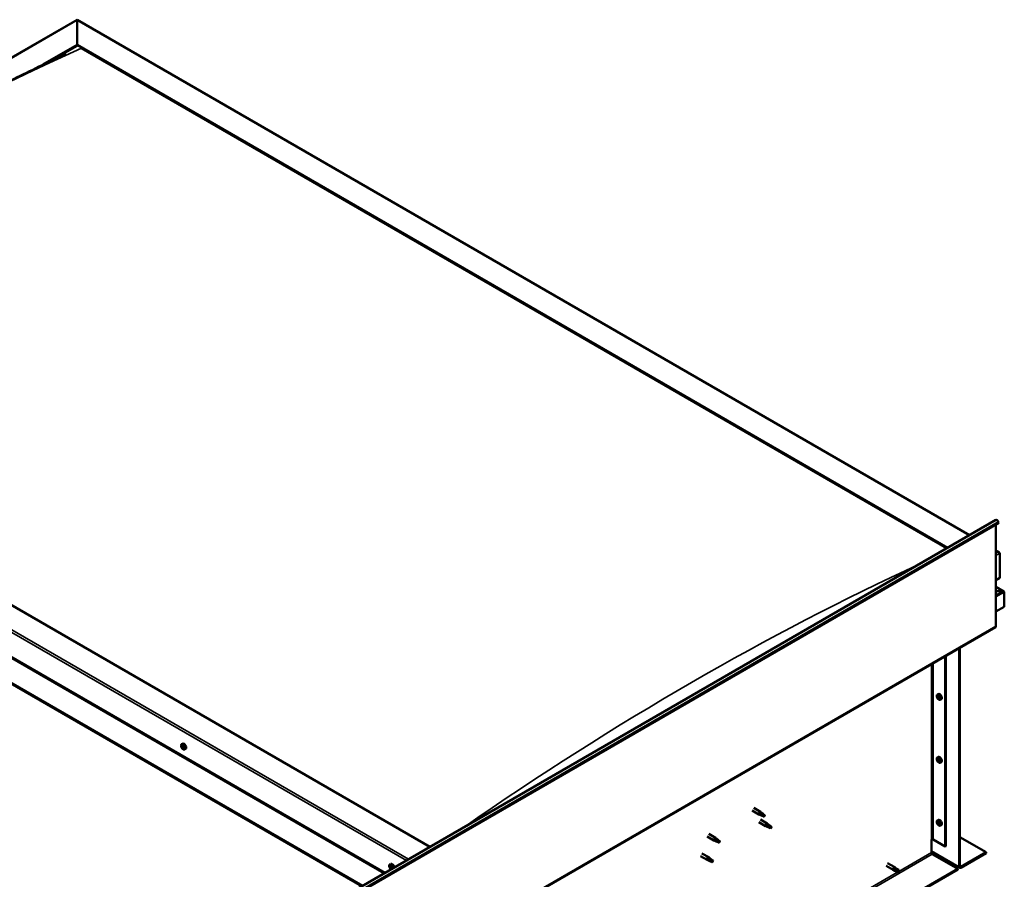
# Model space of a CAD drawing. Units: millimetres. Extents: x -6248 to 24516, y 3016 to 8837.
# Drawn here: x 22912 to 24459, y 4291 to 5641 of the extents above; entities that cross this region are included whole.
import ezdxf

# ---------------------------------------------------------------- set-up
doc = ezdxf.new("R2010")
doc.units = ezdxf.units.MM
doc.header["$LTSCALE"] = 25
doc.layers.add('Visible (ISO)', color=7, linetype='Continuous', lineweight=50)
doc.layers.add('Visible Narrow (ISO)', color=7, linetype='Continuous', lineweight=35)

msp = doc.modelspace()

# ---------------------------------------------------------------- linework, layer by layer
at = {"layer": 'Visible (ISO)'}
for p, q in [((22119.5, 5130.9), (23002.3, 5640.6)), ((23002.3, 5640.6), (23002.3, 5639.7)), ((23002.3, 5639.7), (23002.3, 5640.6)), ((23002.3, 5640.6), (24404.2, 4831.2)), ((23002.3, 5601), (23002.3, 5639.7)), ((23002.3, 5639.7), (23002.3, 5601)), ((22948.7, 5570), (23002.3, 5601)), ((22963.6, 5577.4), (23002.3, 5599.7)), ((23002.3, 5599.7), (23002.3, 5601)), ((23002.3, 5601), (23002.3, 5599.7)), ((23002.3, 5601), (24369.9, 4811.4)), ((23009.4, 5595.7), (24368.8, 4810.8)), ((23009.4, 5595.7), (24368.8, 4810.8)), ((23556.7, 4341.9), (22189.1, 5131.5)), ((22083.1, 5109.9), (23485, 4300.5)), ((22118.4, 5090.7), (23486, 4301.1)), ((22083.1, 5070.2), (23450.7, 4280.7)), ((22090.1, 5064.9), (23449.6, 4280.1)), ((23449.6, 4280.1), (22090.1, 5064.9)), ((22748.5, 3875.3), (24445.5, 4855.1)), ((24450.1, 4850.5), (22753.1, 3870.7)), ((24445.9, 4848), (24445.9, 4688.3)), ((24449.4, 4852.2), (24450.1, 4850.5)), ((24445.9, 4807.2), (24450.8, 4804.3)), ((24448.3, 4804.9), (24445.9, 4804.9)), ((24445.9, 4804.9), (24448.3, 4804.9)), ((24451.9, 4764.1), (24451.9, 4802.8)), ((24451.9, 4802.8), (24451.9, 4764.1)), ((24445.9, 4760.6), (24451.9, 4764.1)), ((24458.3, 4742.8), (24445.9, 4750)), ((24456.7, 4743.2), (24445.9, 4743.2)), ((24445.9, 4743.2), (24456.7, 4743.2)), ((24459, 4742), (24459, 4742)), ((24459, 4742), (24459, 4742)), ((24459, 4742), (24459, 4718.7)), ((24459, 4742), (24459, 4742)), ((24459, 4742), (24459, 4718.7)), ((24459, 4718.7), (24459, 4741.9)), ((24459, 4718.7), (24445.9, 4711.2)), ((24459, 4718.7), (24459, 4718.7)), ((24459, 4718.7), (24459, 4718.7)), ((22748.1, 3706.9), (24445.2, 4686.7)), ((24366, 4641), (24366, 4342.5)), ((24367, 4641.6), (24367, 4343.1)), ((24388.2, 4310.5), (24388.2, 4653.9)), ((24389.3, 4311.1), (24389.3, 4654.5)), ((24353.8, 4581), (24355.1, 4581.8)), ((24353.9, 4576.7), (24355, 4577.3)), ((24354.7, 4577.9), (24355.3, 4578.2)), ((24355.7, 4574.9), (24356.4, 4575.3)), ((24356.5, 4576.1), (24356.5, 4576.1)), ((24358.5, 4572.8), (24359.9, 4573.6)), ((23166.5, 4503.1), (23167.9, 4503.8)), ((23167.2, 4499.8), (23167.9, 4500.2)), ((23168.7, 4496.9), (23169.4, 4497.3)), ((23171.3, 4494.8), (23172.6, 4495.6)), ((24353.8, 4482.2), (24355.1, 4483)), ((24353.9, 4477.9), (24355, 4478.5)), ((24354.7, 4479.1), (24355.3, 4479.4)), ((24355.7, 4476.1), (24356.4, 4476.5)), ((24356.5, 4477.3), (24356.5, 4477.3)), ((24358.5, 4474), (24359.9, 4474.8)), ((24062.8, 4398.8), (24073.4, 4392.7)), ((24065.2, 4403), (24075.8, 4396.9)), ((24073.7, 4393.5), (24075.7, 4392.5)), ((24077.6, 4395.6), (24075.9, 4396.8)), ((24073.4, 4380.5), (24084, 4374.3)), ((24075.9, 4391.6), (24073.5, 4392.7)), ((24075.7, 4392.5), (24079.8, 4390.2)), ((24075.8, 4384.6), (24086.4, 4378.5)), ((24079.8, 4390.2), (24082.1, 4390.5)), ((24081.4, 4392.6), (24082.7, 4391.8)), ((24082.7, 4391.8), (24082.1, 4390.5)), ((24088.2, 4377.2), (24086.5, 4378.4)), ((24353.8, 4383.4), (24355.1, 4384.2)), ((24353.9, 4379.1), (24355, 4379.7)), ((24354.7, 4380.3), (24355.3, 4380.6)), ((24355.7, 4377.3), (24356.4, 4377.7)), ((24356.5, 4378.5), (24356.5, 4378.5)), ((24086.6, 4373.3), (24084.1, 4374.3)), ((24084.3, 4375.1), (24086.3, 4374.1)), ((24086.3, 4374.1), (24090.4, 4371.8)), ((24090.4, 4371.8), (24092.7, 4372.1)), ((24092, 4374.2), (24093.3, 4373.5)), ((24093.3, 4373.5), (24092.7, 4372.1)), ((24358.5, 4375.2), (24359.9, 4376)), ((23992.1, 4358), (24002.7, 4351.9)), ((23994.5, 4362.2), (24005.1, 4356)), ((24005.2, 4350.8), (24002.8, 4351.8)), ((24003, 4352.6), (24005, 4351.7)), ((24005, 4351.7), (24009.1, 4349.3)), ((24006.9, 4354.8), (24005.2, 4356)), ((24009.1, 4349.3), (24011.4, 4349.7)), ((24010.7, 4351.8), (24012, 4351)), ((24012, 4351), (24011.4, 4349.7)), ((24344.4, 4353.4), (24344.4, 4332.9)), ((24347.2, 4353.4), (24366, 4342.5)), ((24389.3, 4357.2), (24430.7, 4333.4)), ((23983.9, 4331.6), (23994.5, 4325.4)), ((24344.4, 4334.6), (24389, 4308.9)), ((24366, 4342.5), (24367, 4343.1)), ((24430.7, 4333.4), (24390.7, 4310.3)), ((24390.7, 4309.1), (24430.7, 4332.1)), ((24430.7, 4333.4), (24430.7, 4332.1)), ((23981.5, 4327.4), (23992.1, 4321.3)), ((23994.6, 4320.2), (23992.2, 4321.2)), ((23992.3, 4322), (23994.4, 4321.1)), ((23994.4, 4321.1), (23998.5, 4318.7)), ((23996.3, 4324.1), (23994.6, 4325.4)), ((23998.5, 4318.7), (24000.8, 4319.1)), ((24000, 4321.1), (24001.4, 4320.4)), ((24001.4, 4320.4), (24000.8, 4319.1)), ((24275.6, 4316.2), (24286.9, 4309.7)), ((24345.8, 4330.5), (24385.8, 4307.4)), ((24385.8, 4307.4), (22693.7, 3330.5)), ((22693.7, 3329.3), (24385.8, 4306.2)), ((23493.6, 4314.2), (23494.9, 4315)), ((23493.9, 4310.7), (23494.7, 4311.2)), ((23494.6, 4308.3), (23495.7, 4309)), ((23495.4, 4310.9), (23495.4, 4310.9)), ((23496.1, 4308.4), (23496.6, 4308.7)), ((24273.2, 4312.1), (24284.5, 4305.6)), ((24287.2, 4304.4), (24284.6, 4305.5)), ((24285.2, 4307.9), (24287.2, 4306.8)), ((24289.3, 4307.9), (24287, 4309.7)), ((24287.2, 4306.8), (24291.3, 4304.4)), ((24287.2, 4304.4), (24291.3, 4302.1)), ((24289.3, 4307.9), (24293.3, 4305.6)), ((24291.3, 4304.4), (24293.1, 4303.3)), ((24293.3, 4303.2), (24293.1, 4303.3)), ((24385.8, 4307.4), (24385.8, 4306.2))]:
    msp.add_line(p, q, dxfattribs=at)
for centre in [(24360.6, 4579.5), (23173.4, 4501.5), (24360.6, 4480.7), (24360.6, 4381.9), (23500.4, 4312.7)]:
    msp.add_arc(centre, 8, 204.1421, 215.8579, dxfattribs=at)
for centre, major_axis, start_param, end_param in [((24447.3, 4852), (-1.75, 3.03), 4.45059, 6.283185), ((24448.3, 4802.8), (-3.54, 0), 3.141593, 4.712389), ((24448.3, 4802.8), (-3.54, 0), 3.141593, 4.712389), ((24456.7, 4741.9), (2.26, 0), 0.785398, 1.570796), ((24456.7, 4741.9), (2.26, 0), 0.062541, 1.570796), ((24457.8, 4742.6), (0.8, -1.39), 0.84598, 0.847939), ((24457.8, 4741.3), (-0.8, -1.39), 2.356194, 2.418735), ((24443.4, 4689.8), (1.75, -3.03), 0, 0.785398), ((24357.5, 4577.7), (-2.37, 4.11), 3.141593, 6.283185), ((24355.2, 4576.4), (-1.1, 1.91), 0.35909, 1.211706), ((24354.1, 4577.7), (0.225, -0.39), 3.89974, 4.741331), ((24354.1, 4576.3), (-0.225, 0.39), 6.254244, 7.095834), ((24355.2, 4576.4), (-1.1, 1.91), 5.595078, 6.447694), ((24354.1, 4577.7), (-0.225, 0.39), 5.207046, 6.048636), ((24353.5, 4577.3), (0.394, -0.682), 6.254244, 7.882923), ((24354.1, 4576.3), (0.225, -0.39), 4.946938, 5.788528), ((24355.2, 4576.4), (-1.1, 1.91), 1.406288, 2.258904), ((24354.3, 4578.6), (0.394, -0.682), 5.207046, 6.835726), ((24354.3, 4575.2), (0.394, -0.682), 1.018256, 2.646936), ((24355.2, 4577.8), (-0.225, 0.39), 5.994136, 6.835726), ((24355.2, 4576.9), (-0.225, 0.39), 0.047997, 2.646936), ((24355.2, 4574.9), (0.225, -0.39), 4.159848, 5.001439), ((24354.6, 4578), (0.394, -0.682), 0, 1.360732), ((24355.2, 4577.8), (-0.225, 0.39), 4.159848, 5.001439), ((24355.2, 4576.4), (1.1, -1.91), 1.406288, 2.258904), ((24355.5, 4575.8), (0.394, -0.682), 1.018256, 2.646936), ((24355.2, 4574.9), (0.225, -0.39), 5.994136, 6.835726), ((24355.2, 4576.4), (1.1, -1.91), 5.595078, 6.447694), ((24356, 4577.6), (-0.394, 0.682), 1.018256, 2.646936), ((24356, 4574.2), (-0.394, 0.682), 5.207046, 6.835726), ((24356.3, 4575.6), (0.225, -0.39), 4.159848, 5.344418), ((24356.3, 4576.5), (-0.225, 0.39), 4.946938, 5.788528), ((24356.3, 4575), (0.225, -0.39), 5.207046, 6.048636), ((24356.9, 4575.4), (-0.394, 0.682), 6.254244, 7.882923), ((24356.3, 4576.5), (0.225, -0.39), 6.254244, 7.095834), ((24356.3, 4575), (-0.225, 0.39), 3.89974, 4.741331), ((24355.2, 4576.4), (1.1, -1.91), 0.35909, 1.211706), ((23170.3, 4499.7), (-2.37, 4.11), 3.141593, 6.283185), ((23168, 4498.4), (-1.1, 1.91), 0.550219, 1.402834), ((23166.8, 4499.6), (0.225, -0.39), 4.090869, 4.932459), ((23168, 4498.4), (-1.1, 1.91), 5.786207, 6.638822), ((23166.8, 4499.6), (-0.225, 0.39), 5.398174, 6.239765), ((23166.3, 4499), (0.394, -0.682), 0.162187, 1.790867), ((23167, 4498), (-0.225, 0.39), 0.162187, 1.003777), ((23166.8, 4500.5), (0.394, -0.682), 5.398174, 7.026854), ((23167, 4498), (0.225, -0.39), 5.138066, 5.979657), ((23168, 4498.4), (-1.1, 1.91), 1.597416, 2.450032), ((23167.4, 4496.9), (-0.394, 0.682), 4.350977, 5.979657), ((23167.7, 4500), (-0.225, 0.39), 6.185264, 7.026854), ((23167.9, 4500.2), (0.225, -0.39), 4.720866, 4.932459), ((23167.4, 4499.6), (0.394, -0.682), 0.162187, 1.790867), ((23168, 4498.4), (1.1, -1.91), 1.597416, 2.450032), ((23167.7, 4500), (-0.225, 0.39), 4.350977, 5.192567), ((23168.1, 4498.6), (-0.225, 0.39), 0.162187, 2.838064), ((23168.2, 4496.8), (0.225, -0.39), 4.350977, 5.192567), ((23168.5, 4499.9), (0.394, -0.682), 4.350977, 5.979657), ((23168.6, 4497.5), (-0.394, 0.682), 4.350977, 5.979657), ((23168, 4498.4), (1.1, -1.91), 5.786207, 6.638822), ((23168.2, 4496.8), (0.225, -0.39), 6.185264, 7.026854), ((23169.1, 4496.3), (-0.394, 0.682), 5.398174, 7.026854), ((23168.9, 4498.8), (-0.225, 0.39), 5.138066, 5.979657), ((23169.6, 4497.8), (-0.394, 0.682), 0.162187, 1.790867), ((23169.4, 4497.5), (0.225, -0.39), 4.350977, 4.989909), ((23169.2, 4497.2), (0.225, -0.39), 5.398174, 6.239765), ((23168, 4498.4), (1.1, -1.91), 0.550219, 1.402834), ((23168.9, 4498.8), (0.225, -0.39), 0.162187, 1.003777), ((23169.2, 4497.2), (-0.225, 0.39), 4.090869, 4.932459), ((24355.2, 4477.6), (-1.1, 1.91), 0.35909, 1.211706), ((24354.1, 4478.9), (0.225, -0.39), 3.89974, 4.741331), ((24354.1, 4477.5), (-0.225, 0.39), 6.254244, 7.095834), ((24355.2, 4477.6), (-1.1, 1.91), 5.595078, 6.447694), ((24354.1, 4478.9), (-0.225, 0.39), 5.207046, 6.048636), ((24353.5, 4478.6), (0.394, -0.682), 6.254244, 7.882923), ((24354.1, 4477.5), (0.225, -0.39), 4.946938, 5.788528), ((24355.2, 4477.6), (-1.1, 1.91), 1.406288, 2.258904), ((24354.3, 4479.8), (0.394, -0.682), 5.207046, 6.835726), ((24354.3, 4476.4), (0.394, -0.682), 1.018256, 2.646936), ((24355.2, 4479), (-0.225, 0.39), 5.994136, 6.835726), ((24355.2, 4478.1), (-0.225, 0.39), 0.047997, 2.646936), ((24355.2, 4476.1), (0.225, -0.39), 4.159848, 5.001439), ((24354.6, 4479.2), (0.394, -0.682), 0, 1.360732), ((24357.5, 4478.9), (-2.37, 4.11), 3.141593, 6.283185), ((24355.2, 4479), (-0.225, 0.39), 4.159848, 5.001439), ((24355.2, 4477.6), (1.1, -1.91), 1.406288, 2.258904), ((24355.5, 4477), (0.394, -0.682), 1.018256, 2.646936), ((24355.2, 4476.1), (0.225, -0.39), 5.994136, 6.835726), ((24355.2, 4477.6), (1.1, -1.91), 5.595078, 6.447694), ((24356, 4478.8), (-0.394, 0.682), 1.018256, 2.646936), ((24356, 4475.4), (-0.394, 0.682), 5.207046, 6.835726), ((24356.3, 4476.8), (0.225, -0.39), 4.159848, 5.344418), ((24356.3, 4477.7), (-0.225, 0.39), 4.946938, 5.788528), ((24356.3, 4476.2), (0.225, -0.39), 5.207046, 6.048636), ((24356.9, 4476.6), (-0.394, 0.682), 6.254244, 7.882923), ((24356.3, 4477.7), (0.225, -0.39), 6.254244, 7.095834), ((24356.3, 4476.2), (-0.225, 0.39), 3.89974, 4.741331), ((24355.2, 4477.6), (1.1, -1.91), 0.35909, 1.211706), ((24074.6, 4394.8), (1.2, 2.08), 6.213805, 9.494158), ((24077.2, 4393.3), (1.03, 1.78), 0.133634, 2.356194), ((24081.2, 4391), (-1.03, -1.78), 3.861865, 5.497787), ((24081.2, 4391), (1.03, 1.78), 3.861865, 5.497787), ((24085.2, 4376.4), (1.2, 2.08), 6.213805, 9.494158), ((24355.2, 4378.8), (-1.1, 1.91), 0.35909, 1.211706), ((24354.1, 4380.1), (0.225, -0.39), 3.89974, 4.741331), ((24354.1, 4378.7), (-0.225, 0.39), 6.254244, 7.095834), ((24355.2, 4378.8), (-1.1, 1.91), 5.595078, 6.447694), ((24354.1, 4380.1), (-0.225, 0.39), 5.207046, 6.048636), ((24353.5, 4379.8), (0.394, -0.682), 6.254244, 7.882923), ((24354.1, 4378.7), (0.225, -0.39), 4.946938, 5.788528), ((24355.2, 4378.8), (-1.1, 1.91), 1.406288, 2.258904), ((24354.3, 4381), (0.394, -0.682), 5.207046, 6.835726), ((24354.3, 4377.6), (0.394, -0.682), 1.018256, 2.646936), ((24355.2, 4380.2), (-0.225, 0.39), 5.994136, 6.835726), ((24355.2, 4379.3), (-0.225, 0.39), 0.047997, 2.646936), ((24354.6, 4380.4), (0.394, -0.682), 0, 1.360732), ((24357.5, 4380.1), (-2.37, 4.11), 3.141593, 6.283185), ((24355.2, 4380.2), (-0.225, 0.39), 4.159848, 5.001439), ((24355.2, 4378.8), (1.1, -1.91), 1.406288, 2.258904), ((24355.5, 4378.2), (0.394, -0.682), 1.018256, 2.646936), ((24356, 4380), (-0.394, 0.682), 1.018256, 2.646936), ((24356.3, 4378), (0.225, -0.39), 4.159848, 5.344418), ((24356.3, 4378.9), (-0.225, 0.39), 4.946938, 5.788528), ((24356.9, 4377.8), (-0.394, 0.682), 6.254244, 7.882923), ((24356.3, 4378.9), (0.225, -0.39), 6.254244, 7.095834), ((24355.2, 4378.8), (1.1, -1.91), 0.35909, 1.211706), ((24087.8, 4375), (1.03, 1.78), 0.133634, 2.356194), ((24091.8, 4372.6), (-1.03, -1.78), 3.861865, 5.497787), ((24091.8, 4372.6), (1.03, 1.78), 3.861865, 5.497787), ((24355.2, 4377.3), (0.225, -0.39), 4.159848, 5.001439), ((24355.2, 4377.3), (0.225, -0.39), 5.994136, 6.835726), ((24355.2, 4378.8), (1.1, -1.91), 5.595078, 6.447694), ((24356, 4376.6), (-0.394, 0.682), 5.207046, 6.835726), ((24356.3, 4377.4), (0.225, -0.39), 5.207046, 6.048636), ((24356.3, 4377.4), (-0.225, 0.39), 3.89974, 4.741331), ((24003.9, 4354), (1.2, 2.08), 6.213805, 9.494158), ((24006.5, 4352.5), (1.03, 1.78), 0.133634, 2.356194), ((24010.5, 4350.2), (-1.03, -1.78), 3.861865, 5.497787), ((24010.5, 4350.2), (1.03, 1.78), 3.861865, 5.497787), ((24345.8, 4352.5), (2, 0), 0.785398, 2.356194), ((24345.8, 4332.1), (1, -1.73), 3.926991, 5.497787), ((23993.3, 4323.3), (1.2, 2.08), 6.213805, 9.494158), ((23995.9, 4321.9), (1.03, 1.78), 0.133634, 2.356194), ((23999.9, 4319.5), (-1.03, -1.78), 3.861865, 5.497787), ((23999.9, 4319.5), (1.03, 1.78), 3.861865, 5.497787), ((23495, 4309.6), (-1.1, 1.91), 6.114047, 6.966662), ((23493.7, 4310.3), (-0.225, 0.39), 5.726015, 6.567605), ((23493.7, 4310.3), (0.225, -0.39), 4.418709, 5.260299), ((23495, 4309.6), (-1.1, 1.91), 0.878059, 1.730675), ((23493.5, 4311.4), (0.394, -0.682), 5.726015, 7.354695), ((23493.5, 4309.5), (0.394, -0.682), 0.490027, 2.118707), ((23494.4, 4311.2), (-0.225, 0.39), 0.229919, 1.071509), ((23494.4, 4308.7), (0.225, -0.39), 3.63162, 4.47321), ((23494.4, 4308.7), (0.225, -0.39), 5.465907, 6.307497), ((23495, 4309.6), (1.1, -1.91), 5.066849, 5.919465), ((23495, 4309.6), (-1.1, 1.91), 5.066849, 5.919465), ((23494.4, 4311.2), (-0.225, 0.39), 4.678817, 5.520407), ((23495, 4311.5), (0.394, -0.682), 4.678817, 6.307497), ((23494.9, 4311), (0.225, -0.39), 4.088649, 5.260299), ((23495, 4307.6), (-0.394, 0.682), 4.678817, 6.307497), ((23494.7, 4310.1), (0.394, -0.682), 0.490027, 2.118707), ((23497.3, 4310.9), (-2.37, 4.11), 4.064625, 6.283185), ((23495.5, 4309.3), (0.225, -0.39), 3.63162, 6.242867), ((23495.6, 4310.5), (-0.225, 0.39), 5.465907, 6.307497), ((23495.6, 4307.9), (0.225, -0.39), 4.678817, 5.520407), ((23496.1, 4308.3), (-0.394, 0.682), 4.908498, 6.283185), ((23495, 4309.6), (1.1, -1.91), 0.878059, 1.730675), ((23495.6, 4310.5), (-0.225, 0.39), 3.63162, 4.47321), ((23496.5, 4309.7), (-0.394, 0.682), 0.490027, 2.118707), ((23495, 4309.6), (1.1, -1.91), 6.114047, 6.966662), ((23496.5, 4307.7), (-0.394, 0.682), 5.726015, 7.354695), ((23495.6, 4307.9), (0.225, -0.39), 0.229919, 1.071509), ((23496.3, 4308.8), (-0.225, 0.39), 4.418709, 5.260299), ((23496.3, 4308.8), (0.225, -0.39), 5.726015, 6.567605), ((24285.7, 4307.6), (1.2, 2.08), 6.213805, 9.494158), ((24288.2, 4306.2), (-1.03, -1.78), 5.631421, 6.283185), ((24288.2, 4306.2), (1.02, 1.78), 0, 1.570796), ((24292.3, 4303.8), (-1.03, -1.78), 6.21806, 7.853982), ((24292.3, 4303.8), (1.03, 1.78), 6.21806, 7.853982), ((24390.7, 4311.9), (-1.75, -3.03), 5.497787, 7.068583), ((24390.7, 4311.9), (-1, -1.73), 5.497787, 7.068583)]:
    msp.add_ellipse(centre, major_axis=major_axis, ratio=0.57735, start_param=start_param, end_param=end_param, dxfattribs=at)
for points, knots in [([(22213.6, 5143.1), (22213.6, 5143.1), (22213.6, 5143.1), (22213.6, 5143.1), (22213.6, 5143.1), (22213.6, 5143.1), (22213.6, 5143.1), (22213.6, 5143.1), (22213.6, 5143.1), (22213.6, 5143.1), (22213.6, 5143.1), (22213.6, 5143.1), (22213.6, 5143.1), (22213.7, 5143.2), (22213.8, 5143.2), (22214.4, 5143.6), (22214.8, 5143.9), (22215.8, 5144.4), (22216.2, 5144.7), (22218, 5145.9), (22219.4, 5146.7), (22224.7, 5150.1), (22228.6, 5152.6), (22244.3, 5162.8), (22255.8, 5170.4), (22299, 5199), (22330.3, 5219.8), (22403.3, 5267.2), (22444.9, 5293.6), (22532.3, 5347.2), (22578.1, 5374.3), (22670.7, 5427.1), (22717.4, 5452.8), (22810.7, 5501.9), (22857.3, 5525.3), (22929.3, 5560.6), (22955.9, 5573.2), (22980.1, 5585.8)], [109.596857, 109.596857, 109.596857, 109.596857, 109.597089, 109.597089, 109.599885, 109.599885, 109.602695, 109.602695, 109.605508, 109.605508, 109.60831, 109.60831, 109.613945, 109.613945, 109.636752, 109.636752, 109.817663, 109.817663, 109.995612, 109.995612, 110.529458, 110.529458, 112.130828, 112.130828, 116.934686, 116.934686, 130.129787, 130.129787, 147.749108, 147.749108, 167.167313, 167.167313, 187.033877, 187.033877, 206.876519, 206.876519, 218.162604, 218.162604, 218.162604, 218.162604]), ([(22980.1, 5585.8), (22981, 5586.3), (22982, 5586.8), (22983.2, 5587.4), (22983.6, 5587.6), (22983.8, 5587.8), (22983.9, 5587.8), (22983.9, 5587.8), (22983.9, 5587.8), (22983.9, 5587.8)], [0, 0, 0, 0, 0.4448873, 0.4448873, 0.6120543, 0.6120543, 0.6344331, 0.6344331, 0.639639, 0.639639, 0.639639, 0.639639]), ([(24353.3, 4576.2), (24353.2, 4576.6), (24353, 4577), (24352.8, 4577.8), (24352.8, 4578.2), (24352.7, 4578.9), (24352.8, 4579.3), (24352.9, 4579.9), (24353, 4580.2), (24353.3, 4580.7), (24353.5, 4580.9), (24353.8, 4581)], [5.673656, 5.673656, 5.673656, 5.673656, 5.952641, 5.952641, 6.231627, 6.231627, 6.510612, 6.510612, 6.789598, 6.789598, 7.068583, 7.068583, 7.068583, 7.068583]), ([(24353.8, 4577.9), (24353.8, 4578), (24353.8, 4578), (24353.8, 4578.1), (24353.8, 4578.1), (24353.9, 4578.1), (24353.9, 4578.1), (24353.9, 4578.1)], [0.17438702, 0.17438702, 0.17438702, 0.17438702, 0.18896797, 0.18896797, 0.20586323, 0.20586323, 0.21737852, 0.21737852, 0.21737852, 0.21737852]), ([(24353.9, 4576), (24353.9, 4576.1), (24353.9, 4576.1), (24353.8, 4576.2), (24353.8, 4576.3), (24353.8, 4576.4), (24353.8, 4576.4), (24353.8, 4576.4)], [0.17438702, 0.17438702, 0.17438702, 0.17438702, 0.18896797, 0.18896797, 0.20586323, 0.20586323, 0.21737852, 0.21737852, 0.21737852, 0.21737852]), ([(24358.5, 4572.8), (24358.3, 4572.7), (24358, 4572.6), (24357.4, 4572.6), (24357.1, 4572.6), (24356.5, 4572.8), (24356.2, 4572.9), (24355.6, 4573.3), (24355.3, 4573.6), (24354.7, 4574.1), (24354.4, 4574.5), (24354.1, 4574.8)], [3.926991, 3.926991, 3.926991, 3.926991, 4.205976, 4.205976, 4.484962, 4.484962, 4.763947, 4.763947, 5.042933, 5.042933, 5.321918, 5.321918, 5.321918, 5.321918]), ([(24355, 4578.2), (24355.1, 4578.2), (24355.1, 4578.2), (24355.2, 4578.2), (24355.2, 4578.2), (24355.3, 4578.1), (24355.3, 4578.1), (24355.3, 4578.1)], [0.17438702, 0.17438702, 0.17438702, 0.17438702, 0.18896797, 0.18896797, 0.20586323, 0.20586323, 0.21737852, 0.21737852, 0.21737852, 0.21737852]), ([(24355.3, 4574.5), (24355.3, 4574.5), (24355.3, 4574.5), (24355.2, 4574.5), (24355.2, 4574.6), (24355.1, 4574.6), (24355.1, 4574.6), (24355, 4574.7)], [0.17438702, 0.17438702, 0.17438702, 0.17438702, 0.18896797, 0.18896797, 0.20586323, 0.20586323, 0.21737852, 0.21737852, 0.21737852, 0.21737852]), ([(24356.5, 4576.7), (24356.5, 4576.6), (24356.5, 4576.6), (24356.6, 4576.5), (24356.6, 4576.4), (24356.6, 4576.4), (24356.6, 4576.3), (24356.6, 4576.3)], [0.17438702, 0.17438702, 0.17438702, 0.17438702, 0.18896797, 0.18896797, 0.20586323, 0.20586323, 0.21737851, 0.21737851, 0.21737851, 0.21737851]), ([(24356.6, 4574.8), (24356.6, 4574.8), (24356.6, 4574.7), (24356.6, 4574.7), (24356.6, 4574.6), (24356.5, 4574.6), (24356.5, 4574.6), (24356.5, 4574.6)], [0.17438702, 0.17438702, 0.17438702, 0.17438702, 0.18896797, 0.18896797, 0.20586323, 0.20586323, 0.21737851, 0.21737851, 0.21737851, 0.21737851]), ([(23166.1, 4498.3), (23165.9, 4498.6), (23165.8, 4499), (23165.6, 4499.8), (23165.5, 4500.2), (23165.5, 4501), (23165.5, 4501.3), (23165.7, 4502), (23165.8, 4502.2), (23166.1, 4502.7), (23166.3, 4502.9), (23166.5, 4503.1)], [1.675994, 1.675994, 1.675994, 1.675994, 1.95498, 1.95498, 2.233965, 2.233965, 2.512951, 2.512951, 2.791936, 2.791936, 3.070922, 3.070922, 3.070922, 3.070922]), ([(23166.4, 4499.7), (23166.4, 4499.7), (23166.4, 4499.8), (23166.5, 4499.9), (23166.5, 4499.9), (23166.5, 4499.9), (23166.5, 4500), (23166.5, 4500)], [0.17438702, 0.17438702, 0.17438702, 0.17438702, 0.18896797, 0.18896797, 0.20586323, 0.20586323, 0.21737851, 0.21737851, 0.21737851, 0.21737851]), ([(23166.9, 4497.7), (23166.9, 4497.7), (23166.8, 4497.8), (23166.8, 4497.9), (23166.7, 4497.9), (23166.7, 4498), (23166.7, 4498), (23166.7, 4498.1)], [0.17438702, 0.17438702, 0.17438702, 0.17438702, 0.18896797, 0.18896797, 0.20586323, 0.20586323, 0.21737852, 0.21737852, 0.21737852, 0.21737852]), ([(23171.3, 4494.8), (23171.1, 4494.7), (23170.8, 4494.6), (23170.2, 4494.6), (23169.9, 4494.6), (23169.3, 4494.8), (23169, 4495), (23168.3, 4495.4), (23168, 4495.6), (23167.4, 4496.2), (23167.2, 4496.5), (23166.9, 4496.8)], [6.212514, 6.212514, 6.212514, 6.212514, 6.4915, 6.4915, 6.770485, 6.770485, 7.049471, 7.049471, 7.328456, 7.328456, 7.607442, 7.607442, 7.607442, 7.607442]), ([(23167.5, 4500.4), (23167.5, 4500.4), (23167.6, 4500.4), (23167.7, 4500.4), (23167.7, 4500.4), (23167.8, 4500.3), (23167.8, 4500.3), (23167.8, 4500.3)], [0.17438702, 0.17438702, 0.17438702, 0.17438702, 0.18896797, 0.18896797, 0.20586323, 0.20586323, 0.21737851, 0.21737851, 0.21737851, 0.21737851]), ([(23168.4, 4496.4), (23168.4, 4496.4), (23168.4, 4496.4), (23168.3, 4496.4), (23168.2, 4496.4), (23168.2, 4496.5), (23168.1, 4496.5), (23168.1, 4496.5)], [0.17438702, 0.17438702, 0.17438702, 0.17438702, 0.18896797, 0.18896797, 0.20586323, 0.20586323, 0.21737852, 0.21737852, 0.21737852, 0.21737852]), ([(23169, 4499.1), (23169.1, 4499), (23169.1, 4499), (23169.2, 4498.9), (23169.2, 4498.9), (23169.2, 4498.8), (23169.2, 4498.7), (23169.2, 4498.7)], [0.17438702, 0.17438702, 0.17438702, 0.17438702, 0.18896797, 0.18896797, 0.20586323, 0.20586323, 0.21737852, 0.21737852, 0.21737852, 0.21737852]), ([(23169.5, 4497.1), (23169.5, 4497.1), (23169.5, 4497), (23169.5, 4496.9), (23169.5, 4496.9), (23169.4, 4496.8), (23169.4, 4496.8), (23169.4, 4496.8)], [0.17438702, 0.17438702, 0.17438702, 0.17438702, 0.18896797, 0.18896797, 0.20586323, 0.20586323, 0.21737852, 0.21737852, 0.21737852, 0.21737852]), ([(24353.3, 4477.4), (24353.2, 4477.8), (24353, 4478.2), (24352.8, 4479), (24352.8, 4479.4), (24352.7, 4480.1), (24352.8, 4480.5), (24352.9, 4481.1), (24353, 4481.4), (24353.3, 4481.9), (24353.5, 4482.1), (24353.8, 4482.2)], [5.673656, 5.673656, 5.673656, 5.673656, 5.952641, 5.952641, 6.231627, 6.231627, 6.510612, 6.510612, 6.789598, 6.789598, 7.068583, 7.068583, 7.068583, 7.068583]), ([(24353.8, 4479.1), (24353.8, 4479.2), (24353.8, 4479.2), (24353.8, 4479.3), (24353.8, 4479.3), (24353.9, 4479.3), (24353.9, 4479.3), (24353.9, 4479.3)], [0.17438702, 0.17438702, 0.17438702, 0.17438702, 0.18896797, 0.18896797, 0.20586323, 0.20586323, 0.21737852, 0.21737852, 0.21737852, 0.21737852]), ([(24353.9, 4477.3), (24353.9, 4477.3), (24353.9, 4477.3), (24353.8, 4477.4), (24353.8, 4477.5), (24353.8, 4477.6), (24353.8, 4477.6), (24353.8, 4477.6)], [0.17438702, 0.17438702, 0.17438702, 0.17438702, 0.18896797, 0.18896797, 0.20586323, 0.20586323, 0.21737852, 0.21737852, 0.21737852, 0.21737852]), ([(24358.5, 4474), (24358.3, 4473.9), (24358, 4473.8), (24357.4, 4473.8), (24357.1, 4473.8), (24356.5, 4474), (24356.2, 4474.1), (24355.6, 4474.5), (24355.3, 4474.8), (24354.7, 4475.4), (24354.4, 4475.7), (24354.1, 4476)], [3.926991, 3.926991, 3.926991, 3.926991, 4.205976, 4.205976, 4.484962, 4.484962, 4.763947, 4.763947, 5.042933, 5.042933, 5.321918, 5.321918, 5.321918, 5.321918]), ([(24355, 4479.4), (24355.1, 4479.5), (24355.1, 4479.4), (24355.2, 4479.4), (24355.2, 4479.4), (24355.3, 4479.3), (24355.3, 4479.3), (24355.3, 4479.3)], [0.17438702, 0.17438702, 0.17438702, 0.17438702, 0.18896797, 0.18896797, 0.20586323, 0.20586323, 0.21737852, 0.21737852, 0.21737852, 0.21737852]), ([(24355.3, 4475.7), (24355.3, 4475.7), (24355.3, 4475.7), (24355.2, 4475.7), (24355.2, 4475.8), (24355.1, 4475.8), (24355.1, 4475.8), (24355, 4475.9)], [0.17438702, 0.17438702, 0.17438702, 0.17438702, 0.18896797, 0.18896797, 0.20586323, 0.20586323, 0.21737852, 0.21737852, 0.21737852, 0.21737852]), ([(24356.5, 4477.9), (24356.5, 4477.8), (24356.5, 4477.8), (24356.6, 4477.7), (24356.6, 4477.7), (24356.6, 4477.6), (24356.6, 4477.5), (24356.6, 4477.5)], [0.17438702, 0.17438702, 0.17438702, 0.17438702, 0.18896797, 0.18896797, 0.20586323, 0.20586323, 0.21737851, 0.21737851, 0.21737851, 0.21737851]), ([(24356.6, 4476), (24356.6, 4476), (24356.6, 4475.9), (24356.6, 4475.9), (24356.6, 4475.8), (24356.5, 4475.8), (24356.5, 4475.8), (24356.5, 4475.8)], [0.17438702, 0.17438702, 0.17438702, 0.17438702, 0.18896797, 0.18896797, 0.20586323, 0.20586323, 0.21737851, 0.21737851, 0.21737851, 0.21737851]), ([(24076.3, 4391.5), (24076, 4391.6), (24075.8, 4391.7), (24075.2, 4392), (24074.9, 4392.1), (24074.3, 4392.5), (24074, 4392.7), (24073.8, 4393.1), (24073.7, 4393.1), (24073.7, 4393.3), (24073.7, 4393.4), (24073.7, 4393.5)], [0.9725494, 0.9725494, 0.9725494, 0.9725494, 1.0547969, 1.0547969, 1.1648244, 1.1648244, 1.2623094, 1.2623094, 1.290226, 1.290226, 1.3181426, 1.3181426, 1.3181426, 1.3181426]), ([(24078, 4395.2), (24077.9, 4395.3), (24077.8, 4395.4), (24077.7, 4395.5), (24077.6, 4395.5), (24077.6, 4395.6)], [0.9722954, 0.9722954, 0.9722954, 0.9722954, 1.054543, 1.054543, 1.0862896, 1.0862896, 1.0862896, 1.0862896]), ([(24081.3, 4392.7), (24081.1, 4392.9), (24080.9, 4393), (24080.2, 4393.5), (24079.8, 4393.8), (24078.9, 4394.5), (24078.6, 4394.8), (24078.2, 4395.1), (24078.1, 4395.1), (24078, 4395.2)], [1.0296095, 1.0296095, 1.0296095, 1.0296095, 1.1266468, 1.1266468, 1.3399415, 1.3399415, 1.5532361, 1.5532361, 1.5988171, 1.5988171, 1.5988171, 1.5988171]), ([(24081.1, 4389.3), (24080.9, 4389.4), (24080.6, 4389.5), (24079.8, 4389.9), (24079.2, 4390.2), (24077.9, 4390.7), (24077.3, 4391), (24076.5, 4391.4), (24076.4, 4391.4), (24076.3, 4391.5)], [1.0298299, 1.0298299, 1.0298299, 1.0298299, 1.1268672, 1.1268672, 1.3401618, 1.3401618, 1.5534565, 1.5534565, 1.5990374, 1.5990374, 1.5990374, 1.5990374]), ([(24353.3, 4378.6), (24353.2, 4379), (24353, 4379.4), (24352.8, 4380.2), (24352.8, 4380.6), (24352.7, 4381.3), (24352.8, 4381.7), (24352.9, 4382.3), (24353, 4382.6), (24353.3, 4383.1), (24353.5, 4383.3), (24353.8, 4383.4)], [5.673656, 5.673656, 5.673656, 5.673656, 5.952641, 5.952641, 6.231627, 6.231627, 6.510612, 6.510612, 6.789598, 6.789598, 7.068583, 7.068583, 7.068583, 7.068583]), ([(24353.8, 4380.3), (24353.8, 4380.4), (24353.8, 4380.4), (24353.8, 4380.5), (24353.8, 4380.5), (24353.9, 4380.5), (24353.9, 4380.6), (24353.9, 4380.6)], [0.17438702, 0.17438702, 0.17438702, 0.17438702, 0.18896797, 0.18896797, 0.20586323, 0.20586323, 0.21737852, 0.21737852, 0.21737852, 0.21737852]), ([(24353.9, 4378.5), (24353.9, 4378.5), (24353.9, 4378.5), (24353.8, 4378.6), (24353.8, 4378.7), (24353.8, 4378.8), (24353.8, 4378.8), (24353.8, 4378.8)], [0.17438702, 0.17438702, 0.17438702, 0.17438702, 0.18896797, 0.18896797, 0.20586323, 0.20586323, 0.21737852, 0.21737852, 0.21737852, 0.21737852]), ([(24355, 4380.7), (24355.1, 4380.7), (24355.1, 4380.7), (24355.2, 4380.6), (24355.2, 4380.6), (24355.3, 4380.5), (24355.3, 4380.5), (24355.3, 4380.5)], [0.17438702, 0.17438702, 0.17438702, 0.17438702, 0.18896797, 0.18896797, 0.20586323, 0.20586323, 0.21737852, 0.21737852, 0.21737852, 0.21737852]), ([(24356.5, 4379.1), (24356.5, 4379.1), (24356.5, 4379), (24356.6, 4378.9), (24356.6, 4378.9), (24356.6, 4378.8), (24356.6, 4378.7), (24356.6, 4378.7)], [0.17438702, 0.17438702, 0.17438702, 0.17438702, 0.18896797, 0.18896797, 0.20586323, 0.20586323, 0.21737851, 0.21737851, 0.21737851, 0.21737851]), ([(24086.9, 4373.1), (24086.6, 4373.2), (24086.4, 4373.3), (24085.8, 4373.6), (24085.5, 4373.8), (24084.9, 4374.1), (24084.6, 4374.4), (24084.4, 4374.7), (24084.4, 4374.8), (24084.3, 4374.9), (24084.3, 4375), (24084.3, 4375.1)], [0.9725494, 0.9725494, 0.9725494, 0.9725494, 1.0547969, 1.0547969, 1.1648244, 1.1648244, 1.2623094, 1.2623094, 1.290226, 1.290226, 1.3181426, 1.3181426, 1.3181426, 1.3181426]), ([(24091.7, 4370.9), (24091.5, 4371), (24091.2, 4371.2), (24090.4, 4371.6), (24089.8, 4371.8), (24088.5, 4372.4), (24087.9, 4372.6), (24087.2, 4373), (24087, 4373.1), (24086.9, 4373.1)], [1.0298299, 1.0298299, 1.0298299, 1.0298299, 1.1268672, 1.1268672, 1.3401618, 1.3401618, 1.5534565, 1.5534565, 1.5990374, 1.5990374, 1.5990374, 1.5990374]), ([(24088.7, 4376.8), (24088.5, 4376.9), (24088.4, 4377), (24088.3, 4377.1), (24088.2, 4377.2), (24088.2, 4377.2)], [0.9722954, 0.9722954, 0.9722954, 0.9722954, 1.054543, 1.054543, 1.0862896, 1.0862896, 1.0862896, 1.0862896]), ([(24091.9, 4374.3), (24091.7, 4374.5), (24091.5, 4374.6), (24090.8, 4375.1), (24090.4, 4375.5), (24089.5, 4376.1), (24089.2, 4376.4), (24088.8, 4376.7), (24088.7, 4376.8), (24088.7, 4376.8)], [1.0296095, 1.0296095, 1.0296095, 1.0296095, 1.1266468, 1.1266468, 1.3399415, 1.3399415, 1.5532361, 1.5532361, 1.5988171, 1.5988171, 1.5988171, 1.5988171]), ([(24358.5, 4375.2), (24358.3, 4375.1), (24358, 4375), (24357.4, 4375), (24357.1, 4375), (24356.5, 4375.2), (24356.2, 4375.3), (24355.6, 4375.7), (24355.3, 4376), (24354.7, 4376.6), (24354.4, 4376.9), (24354.1, 4377.2)], [3.926991, 3.926991, 3.926991, 3.926991, 4.205976, 4.205976, 4.484962, 4.484962, 4.763947, 4.763947, 5.042933, 5.042933, 5.321918, 5.321918, 5.321918, 5.321918]), ([(24355.3, 4376.9), (24355.3, 4376.9), (24355.3, 4376.9), (24355.2, 4376.9), (24355.2, 4377), (24355.1, 4377), (24355.1, 4377), (24355, 4377.1)], [0.17438702, 0.17438702, 0.17438702, 0.17438702, 0.18896797, 0.18896797, 0.20586323, 0.20586323, 0.21737852, 0.21737852, 0.21737852, 0.21737852]), ([(24356.6, 4377.2), (24356.6, 4377.2), (24356.6, 4377.1), (24356.6, 4377.1), (24356.6, 4377), (24356.5, 4377), (24356.5, 4377), (24356.5, 4377)], [0.17438702, 0.17438702, 0.17438702, 0.17438702, 0.18896797, 0.18896797, 0.20586323, 0.20586323, 0.21737851, 0.21737851, 0.21737851, 0.21737851]), ([(24005.6, 4350.7), (24005.3, 4350.8), (24005.1, 4350.9), (24004.5, 4351.1), (24004.2, 4351.3), (24003.6, 4351.7), (24003.3, 4351.9), (24003.1, 4352.2), (24003, 4352.3), (24003, 4352.5), (24003, 4352.6), (24003, 4352.6)], [0.9725494, 0.9725494, 0.9725494, 0.9725494, 1.0547969, 1.0547969, 1.1648244, 1.1648244, 1.2623094, 1.2623094, 1.290226, 1.290226, 1.3181426, 1.3181426, 1.3181426, 1.3181426]), ([(24010.4, 4348.4), (24010.2, 4348.6), (24009.9, 4348.7), (24009.1, 4349.1), (24008.5, 4349.4), (24007.2, 4349.9), (24006.6, 4350.2), (24005.8, 4350.5), (24005.7, 4350.6), (24005.6, 4350.7)], [1.0298299, 1.0298299, 1.0298299, 1.0298299, 1.1268672, 1.1268672, 1.3401618, 1.3401618, 1.5534565, 1.5534565, 1.5990374, 1.5990374, 1.5990374, 1.5990374]), ([(24007.3, 4354.3), (24007.2, 4354.5), (24007.1, 4354.6), (24006.9, 4354.7), (24006.9, 4354.7), (24006.9, 4354.8)], [0.9722954, 0.9722954, 0.9722954, 0.9722954, 1.054543, 1.054543, 1.0862896, 1.0862896, 1.0862896, 1.0862896]), ([(24010.6, 4351.9), (24010.4, 4352), (24010.2, 4352.2), (24009.5, 4352.7), (24009, 4353), (24008.2, 4353.6), (24007.9, 4354), (24007.5, 4354.3), (24007.4, 4354.3), (24007.3, 4354.3)], [1.0296095, 1.0296095, 1.0296095, 1.0296095, 1.1266468, 1.1266468, 1.3399415, 1.3399415, 1.5532361, 1.5532361, 1.5988171, 1.5988171, 1.5988171, 1.5988171]), ([(23995, 4320.1), (23994.7, 4320.2), (23994.5, 4320.3), (23993.9, 4320.5), (23993.6, 4320.7), (23993, 4321.1), (23992.7, 4321.3), (23992.5, 4321.6), (23992.4, 4321.7), (23992.4, 4321.9), (23992.3, 4322), (23992.3, 4322)], [0.9725494, 0.9725494, 0.9725494, 0.9725494, 1.0547969, 1.0547969, 1.1648244, 1.1648244, 1.2623094, 1.2623094, 1.290226, 1.290226, 1.3181426, 1.3181426, 1.3181426, 1.3181426]), ([(23999.8, 4317.8), (23999.6, 4318), (23999.3, 4318.1), (23998.5, 4318.5), (23997.9, 4318.8), (23996.6, 4319.3), (23996, 4319.6), (23995.2, 4319.9), (23995.1, 4320), (23995, 4320.1)], [1.0298299, 1.0298299, 1.0298299, 1.0298299, 1.1268672, 1.1268672, 1.3401618, 1.3401618, 1.5534565, 1.5534565, 1.5990374, 1.5990374, 1.5990374, 1.5990374]), ([(23996.7, 4323.7), (23996.6, 4323.8), (23996.5, 4323.9), (23996.3, 4324.1), (23996.3, 4324.1), (23996.3, 4324.1)], [0.9722954, 0.9722954, 0.9722954, 0.9722954, 1.054543, 1.054543, 1.0862896, 1.0862896, 1.0862896, 1.0862896]), ([(24000, 4321.3), (23999.8, 4321.4), (23999.6, 4321.6), (23998.9, 4322), (23998.4, 4322.4), (23997.6, 4323), (23997.3, 4323.3), (23996.9, 4323.6), (23996.8, 4323.7), (23996.7, 4323.7)], [1.0296095, 1.0296095, 1.0296095, 1.0296095, 1.1266468, 1.1266468, 1.3399415, 1.3399415, 1.5532361, 1.5532361, 1.5988171, 1.5988171, 1.5988171, 1.5988171]), ([(23493.1, 4309.4), (23493, 4309.8), (23492.8, 4310.2), (23492.6, 4311), (23492.6, 4311.4), (23492.5, 4312.2), (23492.6, 4312.5), (23492.7, 4313.1), (23492.8, 4313.4), (23493.1, 4313.9), (23493.3, 4314.1), (23493.6, 4314.2)], [0.956637, 0.956637, 0.956637, 0.956637, 1.235622, 1.235622, 1.514608, 1.514608, 1.793593, 1.793593, 2.072579, 2.072579, 2.351564, 2.351564, 2.351564, 2.351564]), ([(23493.4, 4310.3), (23493.4, 4310.4), (23493.4, 4310.4), (23493.4, 4310.5), (23493.4, 4310.5), (23493.4, 4310.6), (23493.4, 4310.6), (23493.4, 4310.7)], [0.17438702, 0.17438702, 0.17438702, 0.17438702, 0.18896797, 0.18896797, 0.20586323, 0.20586323, 0.21737852, 0.21737852, 0.21737852, 0.21737852]), ([(23495.4, 4306.5), (23495.2, 4306.7), (23495, 4306.9), (23494.5, 4307.4), (23494.2, 4307.7), (23494, 4308)], [6.4053692, 6.4053692, 6.4053692, 6.4053692, 6.6090991, 6.6090991, 6.8880846, 6.8880846, 6.8880846, 6.8880846]), ([(23494.1, 4311.6), (23494.1, 4311.6), (23494.1, 4311.6), (23494.2, 4311.6), (23494.2, 4311.6), (23494.3, 4311.6), (23494.3, 4311.6), (23494.4, 4311.6)], [0.17438702, 0.17438702, 0.17438702, 0.17438702, 0.18896797, 0.18896797, 0.20586323, 0.20586323, 0.21737851, 0.21737851, 0.21737851, 0.21737851]), ([(23494.3, 4308.3), (23494.3, 4308.3), (23494.3, 4308.4), (23494.2, 4308.4), (23494.2, 4308.5), (23494.1, 4308.6), (23494.1, 4308.6), (23494.1, 4308.6)], [0.17438702, 0.17438702, 0.17438702, 0.17438702, 0.18896797, 0.18896797, 0.20586323, 0.20586323, 0.21737852, 0.21737852, 0.21737852, 0.21737852]), ([(23495.9, 4307.6), (23495.9, 4307.6), (23495.9, 4307.5), (23495.8, 4307.5), (23495.8, 4307.5), (23495.7, 4307.5), (23495.7, 4307.5), (23495.6, 4307.6)], [0.17438702, 0.17438702, 0.17438702, 0.17438702, 0.18896797, 0.18896797, 0.20586323, 0.20586323, 0.21737852, 0.21737852, 0.21737852, 0.21737852]), ([(23495.7, 4310.8), (23495.7, 4310.8), (23495.7, 4310.8), (23495.8, 4310.7), (23495.8, 4310.7), (23495.9, 4310.6), (23495.9, 4310.5), (23495.9, 4310.5)], [0.17438702, 0.17438702, 0.17438702, 0.17438702, 0.18896797, 0.18896797, 0.20586323, 0.20586323, 0.21737851, 0.21737851, 0.21737851, 0.21737851]), ([(23496.6, 4308.8), (23496.6, 4308.8), (23496.6, 4308.8), (23496.6, 4308.7), (23496.6, 4308.6), (23496.6, 4308.5), (23496.6, 4308.5), (23496.6, 4308.5)], [0.17438702, 0.17438702, 0.17438702, 0.17438702, 0.18896797, 0.18896797, 0.20586323, 0.20586323, 0.21737852, 0.21737852, 0.21737852, 0.21737852]), ([(24286.8, 4305.1), (24286.6, 4305.3), (24286.4, 4305.5), (24285.9, 4305.9), (24285.7, 4306.1), (24285.3, 4306.7), (24285.1, 4307), (24285.1, 4307.4), (24285.1, 4307.5), (24285.1, 4307.7), (24285.2, 4307.8), (24285.2, 4307.9)], [0.9725494, 0.9725494, 0.9725494, 0.9725494, 1.0547969, 1.0547969, 1.1648244, 1.1648244, 1.2623094, 1.2623094, 1.290226, 1.290226, 1.3181426, 1.3181426, 1.3181426, 1.3181426]), ([(24291.2, 4302.1), (24291, 4302.2), (24290.7, 4302.4), (24289.9, 4302.9), (24289.3, 4303.2), (24288.2, 4304), (24287.6, 4304.4), (24287, 4304.9), (24286.9, 4305), (24286.8, 4305.1)], [1.0298299, 1.0298299, 1.0298299, 1.0298299, 1.1268672, 1.1268672, 1.3401618, 1.3401618, 1.5534565, 1.5534565, 1.5990374, 1.5990374, 1.5990374, 1.5990374])]:
    msp.add_open_spline(points, degree=3, knots=knots, dxfattribs=at)
for points in [[(24082.1, 4390.5), (24081.8, 4390.1), (24081.5, 4389.7), (24081.1, 4389.3)], [(24082.1, 4390.5), (24081.8, 4391.2), (24081.5, 4391.9), (24081.3, 4392.7)], [(24092.7, 4372.1), (24092.4, 4371.7), (24092.1, 4371.3), (24091.7, 4370.9)], [(24092.7, 4372.1), (24092.4, 4372.8), (24092.2, 4373.6), (24091.9, 4374.3)], [(24011.4, 4349.7), (24011.1, 4349.3), (24010.8, 4348.9), (24010.4, 4348.4)], [(24011.4, 4349.7), (24011.1, 4350.4), (24010.8, 4351.1), (24010.6, 4351.9)], [(24000.8, 4319.1), (24000.5, 4318.7), (24000.2, 4318.3), (23999.8, 4317.8)], [(24000.8, 4319.1), (24000.5, 4319.8), (24000.2, 4320.5), (24000, 4321.3)], [(24293.1, 4303.3), (24292.5, 4302.9), (24291.9, 4302.5), (24291.2, 4302.1)], [(24293.1, 4303.3), (24293.2, 4304.1), (24293.3, 4304.8), (24293.4, 4305.6)]]:
    msp.add_open_spline(points, degree=3, dxfattribs=at)
at = {"layer": 'Visible Narrow (ISO)'}
for p, q in [((23002.3, 5639.7), (22122, 5131.5)), ((24403.5, 4830.8), (23002.3, 5639.7)), ((23519.6, 4320.5), (22118.4, 5129.4)), ((22122, 5131.5), (23523.1, 4322.5)), ((23484.2, 4300.1), (22083.1, 5109)), ((24449.4, 4852.2), (22752.4, 3872.4)), ((24448.3, 4804.9), (24445.9, 4806.3)), ((24445.9, 4803.5), (24448.3, 4804.9)), ((24451.9, 4802.8), (24445.9, 4799.4)), ((24456.7, 4743.2), (24445.9, 4749.5)), ((24445.9, 4737), (24456.7, 4743.2)), ((24445.9, 4734.4), (24459, 4741.9)), ((24445.9, 4688.3), (22748.8, 3708.5)), ((24344.4, 4628.6), (24344.4, 4353.4)), ((24347.2, 4630.2), (24347.2, 4353.4)), ((24353.9, 4577.6), (24354.4, 4577.9)), ((24354.2, 4575.9), (24355.3, 4576.5)), ((24354.9, 4578.1), (24355.1, 4578.2)), ((24354.9, 4575), (24356, 4575.7)), ((24356.2, 4574.7), (24356.6, 4574.9)), ((24356.5, 4576.1), (24356.5, 4576.1)), ((23166.6, 4499.4), (23167.7, 4500)), ((23166.7, 4498.3), (23167.9, 4499)), ((23167.1, 4497.6), (23168.3, 4498.2)), ((23167.4, 4500.2), (23167.7, 4500.4)), ((23167.9, 4496.8), (23169.1, 4497.5)), ((23169.1, 4496.9), (23169.5, 4497.1)), ((24353.9, 4478.8), (24354.4, 4479.1)), ((24354.2, 4477.1), (24355.3, 4477.7)), ((24354.9, 4479.3), (24355.1, 4479.4)), ((24354.9, 4476.2), (24356, 4476.9)), ((24356.2, 4475.9), (24356.6, 4476.1)), ((24356.5, 4477.3), (24356.5, 4477.3)), ((24353.9, 4380), (24354.4, 4380.3)), ((24354.2, 4378.3), (24355.3, 4378.9)), ((24354.9, 4380.5), (24355.1, 4380.6)), ((24354.9, 4377.4), (24356, 4378.1)), ((24356.5, 4378.5), (24356.5, 4378.5)), ((24356.2, 4377.1), (24356.6, 4377.3)), ((24293.1, 4303.3), (24344.4, 4332.9)), ((24344.4, 4335.8), (24388.2, 4310.5)), ((22691.2, 3375.2), (24345.8, 4330.5)), ((23493.7, 4310), (23494.8, 4310.7)), ((23494.1, 4311.3), (23494.5, 4311.5)), ((23494.1, 4309), (23495.2, 4309.6)), ((23495.4, 4310.9), (23495.4, 4310.9)), ((23495.4, 4307.8), (23495.9, 4308.1)), ((23496.3, 4308.4), (23496.6, 4308.6)), ((23982.7, 4124.1), (24291.1, 4302.2)), ((24390.7, 4310.3), (24389.3, 4311.1))]:
    msp.add_line(p, q, dxfattribs=at)
for centre, major_axis, start_param, end_param in [((22602.8, 1284.2), (2513, 4352.6), 0.670741, 0.899786), ((23967.5, 496.2), (2513, 4352.6), 0.684516, 0.88628), ((24356, 4576.9), (-2.33, 4.04), 1.746665, 7.678113), ((24356.2, 4576.9), (-2.37, 4.11), 3.141593, 6.283185), ((23168.8, 4498.9), (-2.33, 4.04), 1.746665, 7.678113), ((23168.9, 4498.9), (-2.38, 4.11), 3.141593, 6.283185), ((24356, 4478.1), (-2.33, 4.04), 1.746665, 7.678113), ((24356.2, 4478.1), (-2.37, 4.11), 3.141593, 6.283185), ((24356, 4379.3), (-2.33, 4.04), 1.746665, 7.678113), ((24356.2, 4379.3), (-2.37, 4.11), 3.141593, 6.283185), ((23495.8, 4310.1), (-2.33, 4.04), 4.051043, 7.678113), ((23496, 4310.1), (-2.37, 4.11), 4.064625, 6.283185), ((23495.8, 4310.1), (-2.33, 4.04), 1.746665, 2.232143)]:
    msp.add_ellipse(centre, major_axis=major_axis, ratio=0.57735, start_param=start_param, end_param=end_param, dxfattribs=at)

doc.saveas('drawing.dxf')
